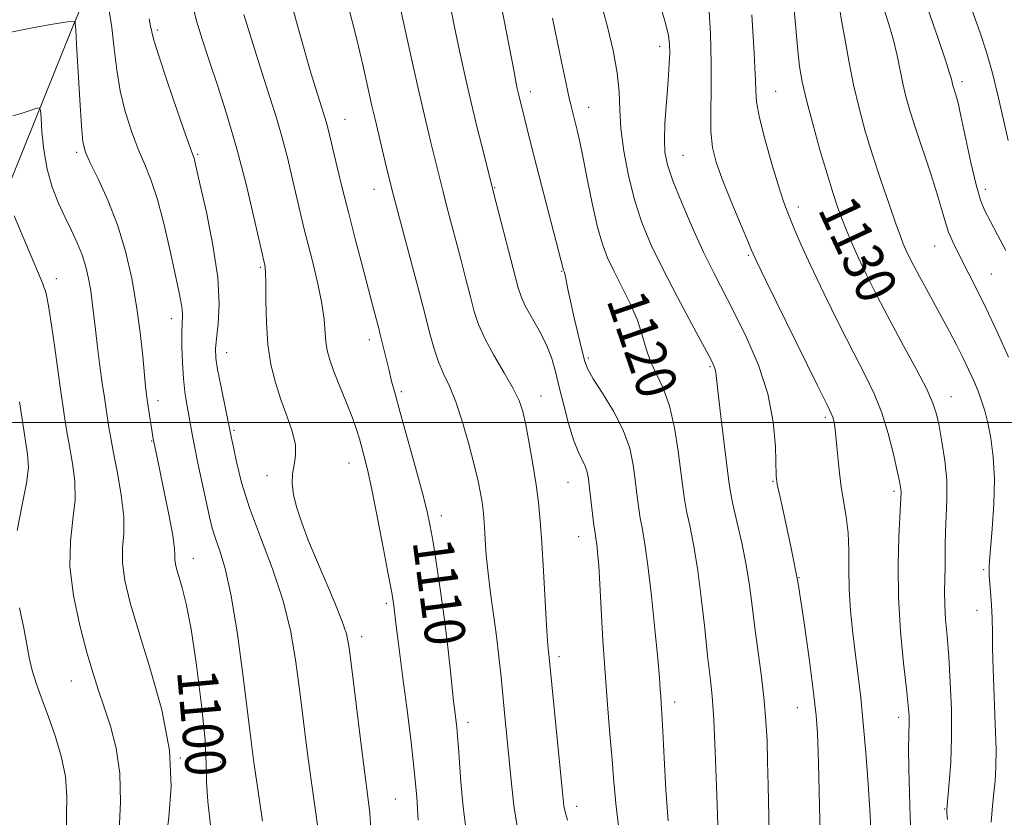
# Model space of a CAD drawing. Extents: x 2069800 to 2072700, y 322300 to 325200.
# Drawn here: x 2071711 to 2071906, y 323422 to 323580 of the extents above; entities that cross this region are included whole.
import ezdxf
from ezdxf.enums import TextEntityAlignment as Align

# ---------------------------------------------------------------- set-up
doc = ezdxf.new("R2010")
doc.units = 0
doc.header["$MEASUREMENT"] = 0
for name, color, linetype, lineweight in [('32000', 7, 'Continuous', 0), ('DTM HARD BREAKLINE', 7, 'Continuous', 0), ('DTM SPOT ELEVATION', 2, 'Continuous', 13), ('INDEX CONTOUR', 41, 'Continuous', 13), ('INDEX CONTOUR LABEL', 244, 'Continuous', 0), ('INTERMEDIATE CONTOUR', 44, 'Continuous', 0)]:
    doc.layers.add(name, color=color, linetype=linetype, lineweight=lineweight)
doc.styles.add('Style-ITALICS', font='ITALICS.shx')

msp = doc.modelspace()

# ---------------------------------------------------------------- linework, layer by layer
at = {"layer": '32000', "flags": 128}
msp.add_lwpolyline([(2072500, 323500), (2070000, 323500)], dxfattribs=at)
at = {"layer": 'DTM HARD BREAKLINE'}
msp.add_polyline3d([(2071877.21, 323958.67, 1144.86), (2071858.75, 323928.75, 1140.74), (2071844.68, 323894.81, 1136.47), (2071838.23, 323869.65, 1132.78), (2071833.44, 323833.84, 1130), (2071822.93, 323801.64, 1127.41), (2071812.47, 323774.74, 1125.59), (2071799.26, 323738.58, 1123.48), (2071787.47, 323710.81, 1120.6), (2071780.73, 323701.14, 1116.76), (2071768.2, 323687.55, 1114.03), (2071758.7, 323667.73, 1111.58), (2071754.62, 323658.03, 1110.14), (2071752.23, 323641.23, 1108.56), (2071739.17, 323618.79, 1105.64), (2071729.65, 323597.64, 1103.24), (2071721.49, 323578.69, 1099.88), (2071707.87, 323544.74, 1095.95)], dxfattribs=at)
at = {"layer": 'DTM SPOT ELEVATION'}
for p in [(2071738.08, 323577.68, 1104.3), (2071837.42, 323574.4, 1123.5), (2071811.88, 323565.47, 1118.5), (2071860.36, 323565.49, 1128.9), (2071897.23, 323567.41, 1136.4), (2071823.38, 323562.35, 1120.7), (2071775.19, 323559.98, 1110.8), (2071722.14, 323553.45, 1099.7), (2071746.1, 323553.04, 1104.2), (2071842.04, 323552.83, 1124.9), (2071780.93, 323546.1, 1111.3), (2071804.84, 323546.47, 1116.1), (2071901.85, 323546.15, 1136.5), (2071864.85, 323542.63, 1128.5), (2071891.86, 323534.94, 1133.2), (2071855, 323533.05, 1125.8), (2071758.49, 323530.69, 1105.8), (2071818.03, 323529.87, 1117.9), (2071903.04, 323529.38, 1134.9), (2071718.1, 323528.44, 1096.5), (2071740.85, 323520.54, 1101.4), (2071780, 323516.36, 1109.5), (2071751.8, 323513.78, 1104.7), (2071823.35, 323512.74, 1118.3), (2071847.37, 323511.06, 1121.8), (2071786.36, 323506.11, 1110.3), (2071813.97, 323505.21, 1114.7), (2071895.09, 323505.13, 1130.7), (2071738.23, 323504.32, 1100.5), (2071870.19, 323501.04, 1125.7), (2071753.23, 323498.46, 1104.2), (2071736.94, 323496.33, 1099.9), (2071776.01, 323492, 1107.3), (2071759.8, 323489.48, 1105.5), (2071819.32, 323488.14, 1115.1), (2071859.87, 323488.33, 1123.9), (2071883.81, 323486.37, 1127.7), (2071794.27, 323481.58, 1110.5), (2071821.44, 323477.4, 1115.3), (2071745.21, 323473.1, 1100.7), (2071901.54, 323470.84, 1131.8), (2071864.99, 323469.29, 1124), (2071783.36, 323464.22, 1107.7), (2071900.22, 323462.83, 1131.4), (2071778.48, 323457.62, 1106.5), (2071817.55, 323453.69, 1114.4), (2071721.11, 323448.83, 1095.2), (2071840.42, 323444.67, 1118.5), (2071864.64, 323443.55, 1123.2), (2071884.68, 323441.64, 1127.5), (2071799.55, 323440.64, 1110.5), (2071742.64, 323433.61, 1098), (2071750.61, 323432.81, 1100.8), (2071785.15, 323425.5, 1107), (2071821, 323424.05, 1114.5), (2071893.78, 323423.55, 1129.9)]:
    msp.add_point(p, dxfattribs=at)
at = {"layer": 'INDEX CONTOUR'}
for points in [[(2071764.148, 323584.779, 1110), (2071765.562, 323579.459, 1110), (2071766.993, 323574.294, 1110), (2071768.282, 323569.841, 1110), (2071769.372, 323566.228, 1110), (2071770.233, 323563.472, 1110), (2071771.293, 323560.153, 1110), (2071771.633, 323559.001, 1110), (2071771.953, 323557.761, 1110), (2071773.675, 323550.54, 1110), (2071774.679, 323546.434, 1110), (2071775.88, 323541.624, 1110), (2071777.227, 323536.338, 1110), (2071778.575, 323531.121, 1110), (2071780.643, 323523.241, 1110), (2071781.956, 323518.336, 1110), (2071782.194, 323517.401, 1110), (2071783.915, 323510.28, 1110), (2071784.436, 323508.199, 1110), (2071785.107, 323505.661, 1110), (2071786.115, 323501.993, 1110), (2071789.159, 323491.099, 1110), (2071790.552, 323486.002, 1110), (2071791.474, 323482.378, 1110), (2071792.08, 323479.511, 1110), (2071792.633, 323476.289, 1110), (2071793.332, 323471.886, 1110), (2071794.123, 323466.587, 1110), (2071794.895, 323460.959, 1110), (2071795.55, 323455.544, 1110), (2071796.066, 323450.79, 1110), (2071796.682, 323444.816, 1110), (2071796.838, 323443.434, 1110), (2071797.123, 323441.204, 1110), (2071797.295, 323439.718, 1110), (2071797.469, 323437.889, 1110), (2071797.637, 323435.629, 1110), (2071797.841, 323432.696, 1110), (2071798.13, 323428.808, 1110), (2071798.561, 323423.898, 1110), (2071799.214, 323418.75, 1110)], [(2071864.047, 323581.67, 1130), (2071864.459, 323577.303, 1130), (2071864.765, 323573.542, 1130), (2071865.108, 323570.432, 1130), (2071865.626, 323567.419, 1130), (2071866.464, 323563.793, 1130), (2071867.7, 323559.109, 1130), (2071869.144, 323553.964, 1130), (2071870.538, 323549.215, 1130), (2071871.686, 323545.512, 1130), (2071872.629, 323542.686, 1130), (2071873.467, 323540.361, 1130), (2071874.312, 323538.166, 1130), (2071875.313, 323535.772, 1130), (2071876.628, 323532.857, 1130), (2071878.375, 323529.185, 1130), (2071880.523, 323524.866, 1130), (2071882.997, 323520.097, 1130), (2071885.674, 323515.132, 1130), (2071888.22, 323510.448, 1130), (2071890.248, 323506.576, 1130), (2071891.496, 323503.834, 1130), (2071892.194, 323501.667, 1130), (2071892.698, 323499.305, 1130), (2071893.274, 323496.171, 1130), (2071893.835, 323492.464, 1130), (2071894.205, 323488.575, 1130), (2071894.267, 323484.848, 1130), (2071894.131, 323481.435, 1130), (2071893.965, 323478.438, 1130), (2071893.899, 323475.905, 1130), (2071893.892, 323471.443, 1130), (2071893.779, 323466.546, 1130), (2071893.812, 323463.862, 1130), (2071893.992, 323460.993, 1130), (2071894.279, 323457.683, 1130), (2071894.609, 323453.616, 1130), (2071894.916, 323448.624, 1130), (2071895.128, 323443.119, 1130), (2071895.172, 323437.66, 1130), (2071895.006, 323432.757, 1130), (2071894.726, 323428.725, 1130), (2071894.228, 323423.474, 1130), (2071894.22, 323423.132, 1130), (2071894.247, 323422.657, 1130), (2071894.341, 323421.469, 1130)], [(2071707.469, 323576.897, 1100), (2071714.071, 323578.195, 1100), (2071717.042, 323578.751, 1100), (2071719.084, 323579.091, 1100), (2071720.317, 323579.255, 1100), (2071721.763, 323579.362, 1100), (2071721.787, 323579.332, 1100), (2071721.808, 323579.249, 1100), (2071721.849, 323578.956, 1100), (2071721.942, 323577.761, 1100), (2071722.12, 323574.841, 1100), (2071722.74, 323563.854, 1100), (2071723.066, 323558.701, 1100), (2071723.372, 323555.507, 1100), (2071723.87, 323553.492, 1100), (2071724.826, 323551.39, 1100), (2071726.401, 323548.202, 1100), (2071728.328, 323543.998, 1100), (2071730.233, 323539.118, 1100), (2071731.812, 323533.873, 1100), (2071733.047, 323528.454, 1100), (2071733.99, 323523.024, 1100), (2071734.692, 323517.79, 1100), (2071735.195, 323513.135, 1100), (2071735.78, 323507.094, 1100), (2071735.97, 323505.489, 1100), (2071736.178, 323504.023, 1100), (2071737.283, 323496.76, 1100), (2071737.401, 323496.101, 1100), (2071737.581, 323495.216, 1100), (2071738.514, 323490.825, 1100), (2071739.405, 323486.573, 1100), (2071740.373, 323481.784, 1100), (2071741.134, 323477.66, 1100), (2071741.489, 323475.09, 1100), (2071741.565, 323473.714, 1100), (2071741.575, 323472.865, 1100), (2071741.694, 323471.967, 1100), (2071741.969, 323470.824, 1100), (2071742.412, 323469.331, 1100), (2071743.031, 323467.287, 1100), (2071743.822, 323464.1, 1100), (2071744.775, 323459.083, 1100), (2071745.845, 323451.953, 1100), (2071746.84, 323444.052, 1100), (2071747.527, 323437.131, 1100), (2071747.774, 323432.391, 1100), (2071747.835, 323428.854, 1100), (2071748.06, 323424.99, 1100), (2071748.695, 323419.693, 1100)], [(2071816.227, 323580.012, 1120), (2071817.148, 323575.494, 1120), (2071818.015, 323571.326, 1120), (2071818.796, 323567.667, 1120), (2071819.44, 323564.724, 1120), (2071819.921, 323562.601, 1120), (2071820.301, 323561.008, 1120), (2071821.096, 323557.846, 1120), (2071821.637, 323555.536, 1120), (2071822.327, 323552.269, 1120), (2071823.187, 323547.895, 1120), (2071824.152, 323543.074, 1120), (2071825.139, 323538.663, 1120), (2071826.101, 323535.279, 1120), (2071827.144, 323532.557, 1120), (2071828.415, 323529.893, 1120), (2071829.984, 323526.834, 1120), (2071831.623, 323523.525, 1120), (2071833.031, 323520.268, 1120), (2071834.011, 323517.295, 1120), (2071834.771, 323514.589, 1120), (2071835.622, 323512.057, 1120), (2071836.785, 323509.563, 1120), (2071838.115, 323506.772, 1120), (2071839.375, 323503.297, 1120), (2071840.377, 323498.947, 1120), (2071841.118, 323494.32, 1120), (2071841.645, 323490.21, 1120), (2071842.017, 323487.17, 1120), (2071842.35, 323484.8, 1120), (2071842.773, 323482.46, 1120), (2071843.38, 323479.581, 1120), (2071844.119, 323475.879, 1120), (2071844.904, 323471.139, 1120), (2071845.66, 323465.34, 1120), (2071846.345, 323459.245, 1120), (2071846.933, 323453.812, 1120), (2071847.407, 323449.63, 1120), (2071847.793, 323445.829, 1120), (2071848.127, 323441.171, 1120), (2071848.436, 323434.884, 1120), (2071848.704, 323428.057, 1120), (2071849.036, 323418.491, 1120)]]:
    msp.add_polyline3d(points, dxfattribs=at)
at = {"layer": 'INTERMEDIATE CONTOUR'}
for points in [[(2071774.808, 323586.702, 1112), (2071777.523, 323575.777, 1112), (2071778.713, 323570.752, 1112), (2071779.731, 323566.258, 1112), (2071780.543, 323562.623, 1112), (2071781.141, 323560.018, 1112), (2071782.831, 323552.947, 1112), (2071783.711, 323549.324, 1112), (2071784.83, 323544.884, 1112), (2071786.184, 323539.716, 1112), (2071789.895, 323525.838, 1112), (2071790.674, 323522.833, 1112), (2071792.047, 323517.338, 1112), (2071792.809, 323514.563, 1112), (2071793.687, 323511.974, 1112), (2071794.715, 323509.638, 1112), (2071795.876, 323507.172, 1112), (2071797.143, 323504.082, 1112), (2071798.468, 323500.075, 1112), (2071799.729, 323495.671, 1112), (2071800.781, 323491.593, 1112), (2071801.523, 323488.403, 1112), (2071802.001, 323486.018, 1112), (2071802.303, 323484.195, 1112), (2071802.507, 323482.675, 1112), (2071802.655, 323481.145, 1112), (2071802.784, 323479.278, 1112), (2071802.932, 323476.814, 1112), (2071803.15, 323473.76, 1112), (2071803.493, 323470.191, 1112), (2071803.991, 323466.203, 1112), (2071804.575, 323461.98, 1112), (2071805.151, 323457.728, 1112), (2071805.648, 323453.61, 1112), (2071806.075, 323449.631, 1112), (2071806.847, 323441.903, 1112), (2071807.239, 323437.874, 1112), (2071808.123, 323428.48, 1112), (2071808.67, 323423.669, 1112), (2071809.332, 323419.785, 1112)], [(2071785.529, 323584.94, 1114), (2071786.839, 323578.858, 1114), (2071788.403, 323571.712, 1114), (2071789.924, 323564.922, 1114), (2071791.162, 323559.601, 1114), (2071792.121, 323555.644, 1114), (2071794.004, 323547.984, 1114), (2071794.591, 323545.658, 1114), (2071795.3, 323542.951, 1114), (2071797.083, 323536.244, 1114), (2071798.113, 323532.313, 1114), (2071799.133, 323528.368, 1114), (2071800.035, 323524.826, 1114), (2071800.781, 323521.949, 1114), (2071801.613, 323519.38, 1114), (2071802.844, 323516.61, 1114), (2071804.652, 323513.304, 1114), (2071806.687, 323509.829, 1114), (2071808.462, 323506.727, 1114), (2071809.626, 323504.334, 1114), (2071810.351, 323502.159, 1114), (2071810.942, 323499.503, 1114), (2071811.632, 323495.888, 1114), (2071812.365, 323491.735, 1114), (2071813.015, 323487.681, 1114), (2071813.489, 323484.134, 1114), (2071813.835, 323480.564, 1114), (2071814.136, 323476.208, 1114), (2071814.453, 323470.638, 1114), (2071815.041, 323459.842, 1114), (2071815.241, 323456.783, 1114), (2071815.381, 323455.198, 1114), (2071815.581, 323453.526, 1114), (2071818.307, 323426.12, 1114), (2071818.519, 323424.122, 1114), (2071818.667, 323423.197, 1114), (2071819.243, 323421.285, 1114)], [(2071889.104, 323585.856, 1136), (2071892.51, 323575.948, 1136), (2071893.957, 323571.701, 1136), (2071894.793, 323569.138, 1136), (2071895.153, 323567.905, 1136), (2071895.381, 323566.927, 1136), (2071895.514, 323566.46, 1136), (2071895.962, 323565.04, 1136), (2071896.379, 323563.481, 1136), (2071897.027, 323560.669, 1136), (2071899.001, 323551.41, 1136), (2071900.021, 323547.011, 1136), (2071900.894, 323543.988, 1136), (2071901.764, 323541.852, 1136), (2071902.839, 323539.785, 1136), (2071904.259, 323537.148, 1136), (2071905.909, 323534.015, 1136)], [(2071744.954, 323582.995, 1106), (2071745.869, 323579.489, 1106), (2071746.964, 323575.833, 1106), (2071748.333, 323571.626, 1106), (2071750.024, 323566.559, 1106), (2071751.916, 323560.675, 1106), (2071753.846, 323554.107, 1106), (2071755.656, 323547.136, 1106), (2071757.197, 323540.631, 1106), (2071759.339, 323531.13, 1106), (2071759.428, 323530.683, 1106), (2071759.511, 323529.66, 1106), (2071759.559, 323527.565, 1106), (2071759.572, 323524.107, 1106), (2071759.659, 323519.809, 1106), (2071759.954, 323515.395, 1106), (2071760.56, 323511.438, 1106), (2071761.441, 323507.892, 1106), (2071762.53, 323504.557, 1106), (2071763.723, 323501.301, 1106), (2071764.777, 323498.248, 1106), (2071765.409, 323495.593, 1106), (2071765.447, 323493.449, 1106), (2071765.131, 323491.628, 1106), (2071764.804, 323489.861, 1106), (2071764.754, 323487.915, 1106), (2071765.044, 323485.689, 1106), (2071765.677, 323483.114, 1106), (2071766.653, 323480.13, 1106), (2071767.954, 323476.706, 1106), (2071769.554, 323472.816, 1106), (2071773.171, 323464.34, 1106), (2071774.604, 323460.802, 1106), (2071775.474, 323458.176, 1106), (2071776.011, 323455.435, 1106), (2071776.555, 323451.235, 1106), (2071778.284, 323437.259, 1106), (2071779.131, 323430.553, 1106), (2071779.727, 323425.931, 1106), (2071780.097, 323422.698, 1106), (2071780.315, 323419.659, 1106)], [(2071795.821, 323583.668, 1116), (2071796.824, 323578.526, 1116), (2071797.862, 323573.502, 1116), (2071798.962, 323568.47, 1116), (2071800.155, 323563.305, 1116), (2071801.435, 323558.023, 1116), (2071802.64, 323553.19, 1116), (2071804.663, 323545.236, 1116), (2071809.475, 323526.623, 1116), (2071810.096, 323524.705, 1116), (2071810.916, 323522.959, 1116), (2071813.627, 323518.162, 1116), (2071814.991, 323515.462, 1116), (2071816.021, 323512.83, 1116), (2071816.822, 323510.096, 1116), (2071817.584, 323507.002, 1116), (2071818.454, 323503.42, 1116), (2071819.407, 323499.76, 1116), (2071820.376, 323496.564, 1116), (2071821.295, 323494.23, 1116), (2071822.712, 323491.349, 1116), (2071823.108, 323490.196, 1116), (2071823.362, 323488.848, 1116), (2071823.587, 323487.023, 1116), (2071824.169, 323481.949, 1116), (2071824.446, 323479.678, 1116), (2071824.659, 323478.157, 1116), (2071824.828, 323477.068, 1116), (2071824.989, 323475.92, 1116), (2071825.174, 323474.25, 1116), (2071825.389, 323471.709, 1116), (2071825.631, 323467.98, 1116), (2071826.228, 323456.859, 1116), (2071826.629, 323450.45, 1116), (2071827.114, 323444.177, 1116), (2071827.615, 323438.346, 1116), (2071828.044, 323433.217, 1116), (2071828.365, 323428.861, 1116), (2071828.739, 323424.617, 1116), (2071829.379, 323419.644, 1116)], [(2071805.845, 323583.952, 1118), (2071806.698, 323579.544, 1118), (2071808.631, 323569.363, 1118), (2071809.006, 323567.455, 1118), (2071809.29, 323566.107, 1118), (2071809.544, 323565.002, 1118), (2071811.99, 323555.159, 1118), (2071813.103, 323550.776, 1118), (2071818.414, 323530.128, 1118), (2071818.464, 323529.998, 1118), (2071818.602, 323529.704, 1118), (2071818.703, 323529.399, 1118), (2071818.831, 323528.841, 1118), (2071819.299, 323526.356, 1118), (2071819.798, 323523.975, 1118), (2071820.542, 323520.691, 1118), (2071822.101, 323514.079, 1118), (2071822.614, 323512.069, 1118), (2071823.22, 323510.538, 1118), (2071824.32, 323508.651, 1118), (2071826.156, 323505.797, 1118), (2071828.322, 323502.243, 1118), (2071830.25, 323498.48, 1118), (2071831.507, 323494.914, 1118), (2071832.211, 323491.627, 1118), (2071832.616, 323488.617, 1118), (2071832.941, 323485.877, 1118), (2071833.26, 323483.374, 1118), (2071833.61, 323481.069, 1118), (2071834.026, 323478.801, 1118), (2071834.528, 323475.929, 1118), (2071835.13, 323471.692, 1118), (2071835.826, 323465.701, 1118), (2071836.513, 323459.073, 1118), (2071837.067, 323453.298, 1118), (2071837.4, 323449.489, 1118), (2071837.567, 323447.255, 1118), (2071837.662, 323445.826, 1118), (2071837.764, 323444.443, 1118), (2071837.899, 323442.375, 1118), (2071838.08, 323438.903, 1118), (2071838.321, 323433.613, 1118), (2071838.651, 323427.33, 1118), (2071839.099, 323421.189, 1118)], [(2071898.409, 323583.964, 1138), (2071900.806, 323577.106, 1138), (2071902.051, 323573.296, 1138), (2071903.257, 323569.091, 1138), (2071904.379, 323564.486, 1138), (2071905.415, 323559.88, 1138), (2071906.371, 323555.773, 1138)], [(2071728.422, 323582.267, 1102), (2071729.09, 323578.172, 1102), (2071729.584, 323573.984, 1102), (2071730.054, 323569.793, 1102), (2071730.712, 323565.618, 1102), (2071731.71, 323561.504, 1102), (2071732.955, 323557.602, 1102), (2071734.292, 323554.09, 1102), (2071735.597, 323551.013, 1102), (2071736.867, 323547.896, 1102), (2071738.127, 323544.132, 1102), (2071739.384, 323539.365, 1102), (2071740.556, 323534.242, 1102), (2071742.263, 323526.301, 1102), (2071742.729, 323524.01, 1102), (2071742.973, 323522.419, 1102), (2071743.038, 323521.144, 1102), (2071742.949, 323517.811, 1102), (2071742.958, 323515.032, 1102), (2071743.051, 323511.803, 1102), (2071743.243, 323508.675, 1102), (2071743.533, 323506.077, 1102), (2071743.874, 323503.957, 1102), (2071744.203, 323502.141, 1102), (2071744.831, 323498.395, 1102), (2071745.347, 323495.657, 1102), (2071746.113, 323491.973, 1102), (2071748.414, 323481.328, 1102), (2071748.948, 323479.114, 1102), (2071749.584, 323477.049, 1102), (2071750.457, 323474.61, 1102), (2071751.529, 323471.078, 1102), (2071752.718, 323465.682, 1102), (2071753.934, 323458.082, 1102), (2071755.061, 323449.652, 1102), (2071756.624, 323436.924, 1102), (2071757.175, 323432.726, 1102), (2071757.871, 323427.901, 1102), (2071758.878, 323421.123, 1102)], [(2071826.182, 323581.687, 1122), (2071827.172, 323577.997, 1122), (2071828.237, 323573.57, 1122), (2071829.058, 323569.19, 1122), (2071829.424, 323565.42, 1122), (2071829.554, 323561.924, 1122), (2071829.769, 323558.146, 1122), (2071830.33, 323553.695, 1122), (2071831.245, 323548.845, 1122), (2071832.457, 323544.033, 1122), (2071833.942, 323539.551, 1122), (2071835.789, 323535.106, 1122), (2071838.12, 323530.26, 1122), (2071840.936, 323524.803, 1122), (2071843.792, 323519.443, 1122), (2071847.528, 323512.498, 1122), (2071848.179, 323511.192, 1122), (2071848.412, 323510.539, 1122), (2071848.525, 323509.877, 1122), (2071848.983, 323505.736, 1122), (2071849.523, 323501.203, 1122), (2071851.111, 323488.322, 1122), (2071851.443, 323486.207, 1122), (2071851.935, 323483.851, 1122), (2071852.728, 323480.408, 1122), (2071853.675, 323476.193, 1122), (2071854.559, 323471.812, 1122), (2071855.221, 323467.708, 1122), (2071855.746, 323463.687, 1122), (2071856.276, 323459.39, 1122), (2071857.562, 323449.636, 1122), (2071858.112, 323444.966, 1122), (2071858.466, 323440.886, 1122), (2071858.668, 323437.043, 1122), (2071858.795, 323432.919, 1122), (2071858.911, 323428.144, 1122), (2071859.244, 323412.669, 1122)], [(2071837.791, 323581.73, 1124), (2071838.668, 323578.761, 1124), (2071839.18, 323576.531, 1124), (2071839.395, 323574.769, 1124), (2071839.42, 323573.076, 1124), (2071839.346, 323571.104, 1124), (2071839.196, 323568.726, 1124), (2071838.979, 323565.872, 1124), (2071838.712, 323562.552, 1124), (2071838.477, 323559.119, 1124), (2071838.365, 323556.009, 1124), (2071838.484, 323553.466, 1124), (2071838.992, 323550.964, 1124), (2071840.072, 323547.785, 1124), (2071841.809, 323543.459, 1124), (2071843.947, 323538.513, 1124), (2071846.138, 323533.722, 1124), (2071848.133, 323529.628, 1124), (2071852.181, 323521.725, 1124), (2071854.587, 323516.824, 1124), (2071856.955, 323511.338, 1124), (2071858.83, 323505.637, 1124), (2071859.89, 323500.115, 1124), (2071860.317, 323495.273, 1124), (2071860.482, 323489.442, 1124), (2071860.699, 323487.727, 1124), (2071861.239, 323485.24, 1124), (2071862.209, 323481.005, 1124), (2071863.466, 323475.156, 1124), (2071864.805, 323468.106, 1124), (2071866.043, 323460.362, 1124), (2071867.09, 323452.83, 1124), (2071867.879, 323446.503, 1124), (2071868.37, 323442.013, 1124), (2071868.643, 323438.506, 1124), (2071868.805, 323434.762, 1124), (2071868.944, 323429.867, 1124), (2071869.078, 323424.152, 1124), (2071869.308, 323412.724, 1124)], [(2071847.157, 323582.405, 1126), (2071847.481, 323576.907, 1126), (2071847.656, 323571.182, 1126), (2071847.623, 323565.935, 1126), (2071847.527, 323561.363, 1126), (2071847.56, 323557.539, 1126), (2071847.894, 323554.418, 1126), (2071848.62, 323551.496, 1126), (2071849.808, 323548.154, 1126), (2071851.446, 323544.028, 1126), (2071853.201, 323539.775, 1126), (2071854.654, 323536.309, 1126), (2071855.591, 323534.11, 1126), (2071856.598, 323531.931, 1126), (2071858.462, 323528.093, 1126), (2071868.651, 323507.328, 1126), (2071870.553, 323503.479, 1126), (2071871.382, 323501.772, 1126), (2071871.671, 323501.063, 1126), (2071871.865, 323500.348, 1126), (2071872.065, 323499.195, 1126), (2071872.286, 323497.315, 1126), (2071872.545, 323494.541, 1126), (2071872.872, 323491.196, 1126), (2071873.299, 323487.725, 1126), (2071874.349, 323481.337, 1126), (2071874.71, 323478.147, 1126), (2071874.828, 323474.733, 1126), (2071874.83, 323471.038, 1126), (2071874.908, 323467.031, 1126), (2071875.204, 323462.725, 1126), (2071875.666, 323458.297, 1126), (2071876.194, 323453.968, 1126), (2071876.711, 323449.838, 1126), (2071877.21, 323445.526, 1126), (2071877.706, 323440.528, 1126), (2071878.201, 323434.603, 1126), (2071878.649, 323428.528, 1126), (2071878.994, 323423.343, 1126), (2071879.174, 323419.674, 1126)], [(2071873.042, 323581.666, 1132), (2071873.435, 323579.546, 1132), (2071874.038, 323576.027, 1132), (2071874.831, 323571.558, 1132), (2071875.782, 323566.779, 1132), (2071876.865, 323562.18, 1132), (2071878.111, 323557.653, 1132), (2071879.558, 323552.937, 1132), (2071881.196, 323547.93, 1132), (2071882.815, 323543.16, 1132), (2071884.156, 323539.309, 1132), (2071885.04, 323536.842, 1132), (2071885.625, 323535.339, 1132), (2071886.148, 323534.159, 1132), (2071886.813, 323532.764, 1132), (2071887.69, 323531.018, 1132), (2071888.811, 323528.888, 1132), (2071890.184, 323526.374, 1132), (2071893.264, 323520.779, 1132), (2071894.741, 323518.018, 1132), (2071896.116, 323515.368, 1132), (2071897.38, 323512.843, 1132), (2071898.529, 323510.457, 1132), (2071899.545, 323508.229, 1132), (2071900.411, 323506.178, 1132), (2071901.12, 323504.273, 1132), (2071901.733, 323502.276, 1132), (2071902.323, 323499.899, 1132), (2071902.923, 323496.897, 1132), (2071903.419, 323493.206, 1132), (2071903.659, 323488.803, 1132), (2071903.548, 323483.81, 1132), (2071903.225, 323478.92, 1132), (2071902.686, 323472.557, 1132), (2071902.608, 323471.355, 1132), (2071902.594, 323470.797, 1132), (2071902.599, 323470.36, 1132), (2071902.633, 323469.687, 1132), (2071902.867, 323466.471, 1132), (2071903.037, 323463.944, 1132), (2071903.174, 323461.213, 1132), (2071903.245, 323458.466, 1132), (2071903.298, 323455.323, 1132), (2071903.402, 323451.26, 1132), (2071903.816, 323440.364, 1132), (2071903.96, 323435.342, 1132), (2071903.954, 323431.703, 1132), (2071903.808, 323429.058, 1132), (2071903.554, 323426.734, 1132), (2071903.24, 323424.126, 1132), (2071902.975, 323420.887, 1132)], [(2071881.784, 323581.868, 1134), (2071882.776, 323578.807, 1134), (2071883.696, 323575.624, 1134), (2071884.415, 323572.582, 1134), (2071885.531, 323567.066, 1134), (2071886.139, 323564.51, 1134), (2071886.933, 323561.707, 1134), (2071888.033, 323558.23, 1134), (2071891.056, 323549.17, 1134), (2071892.414, 323544.962, 1134), (2071893.34, 323541.822, 1134), (2071893.98, 323539.531, 1134), (2071894.575, 323537.669, 1134), (2071895.324, 323535.865, 1134), (2071896.254, 323533.963, 1134), (2071898.617, 323529.416, 1134), (2071900.122, 323526.435, 1134), (2071901.951, 323522.684, 1134), (2071904.129, 323518.052, 1134), (2071906.437, 323512.922, 1134)], [(2071736.469, 323579.851, 1104), (2071736.758, 323578.404, 1104), (2071736.974, 323577.261, 1104), (2071737.395, 323575.617, 1104), (2071738.358, 323572.534, 1104), (2071740.049, 323567.501, 1104), (2071742.041, 323561.712, 1104), (2071743.759, 323556.789, 1104), (2071745.375, 323552.23, 1104), (2071745.523, 323551.651, 1104), (2071746.591, 323546.969, 1104), (2071747.786, 323541.626, 1104), (2071749.093, 323535.094, 1104), (2071750.049, 323528.681, 1104), (2071750.324, 323523.449, 1104), (2071750.122, 323519.478, 1104), (2071749.787, 323516.599, 1104), (2071749.607, 323514.557, 1104), (2071749.669, 323512.744, 1104), (2071750.008, 323510.466, 1104), (2071750.62, 323507.294, 1104), (2071752.781, 323496.897, 1104), (2071753.133, 323495.128, 1104), (2071753.742, 323492.191, 1104), (2071754.749, 323488.142, 1104), (2071756.312, 323483.125, 1104), (2071758.483, 323477.321, 1104), (2071760.878, 323471.06, 1104), (2071763.009, 323464.712, 1104), (2071764.511, 323458.564, 1104), (2071765.512, 323452.598, 1104), (2071766.267, 323446.714, 1104), (2071766.989, 323440.838, 1104), (2071767.73, 323434.993, 1104), (2071768.501, 323429.227, 1104), (2071770.026, 323418.462, 1104)], [(2071755.17, 323580.707, 1108), (2071756.95, 323574.949, 1108), (2071758.736, 323569.315, 1108), (2071760.276, 323564.571, 1108), (2071761.584, 323560.479, 1108), (2071762.74, 323556.554, 1108), (2071763.804, 323552.449, 1108), (2071764.77, 323548.378, 1108), (2071765.611, 323544.7, 1108), (2071766.327, 323541.62, 1108), (2071767.023, 323538.743, 1108), (2071768.821, 323531.616, 1108), (2071769.828, 323527.414, 1108), (2071770.629, 323523.514, 1108), (2071771.064, 323520.377, 1108), (2071771.409, 323515.946, 1108), (2071771.687, 323514.205, 1108), (2071772.199, 323512.369, 1108), (2071773.027, 323510.08, 1108), (2071774.198, 323507.13, 1108), (2071775.5, 323503.903, 1108), (2071776.661, 323500.932, 1108), (2071777.481, 323498.608, 1108), (2071778.042, 323496.767, 1108), (2071778.991, 323493.269, 1108), (2071779.626, 323490.678, 1108), (2071780.495, 323486.709, 1108), (2071781.632, 323481.08, 1108), (2071782.833, 323474.901, 1108), (2071783.835, 323469.632, 1108), (2071784.443, 323466.357, 1108), (2071784.737, 323464.671, 1108), (2071784.865, 323463.795, 1108), (2071785.275, 323460.296, 1108), (2071785.587, 323457.731, 1108), (2071786.038, 323454.139, 1108), (2071786.646, 323449.422, 1108), (2071787.408, 323443.619, 1108), (2071788.207, 323437.308, 1108), (2071788.905, 323431.203, 1108), (2071789.396, 323425.875, 1108), (2071789.704, 323421.327, 1108)], [(2071855.658, 323580.665, 1128), (2071856.119, 323573.095, 1128), (2071856.289, 323570.138, 1128), (2071856.386, 323567.708, 1128), (2071856.428, 323565.66, 1128), (2071856.616, 323563.409, 1128), (2071857.195, 323560.264, 1128), (2071858.311, 323555.834, 1128), (2071859.7, 323550.918, 1128), (2071860.999, 323546.614, 1128), (2071861.937, 323543.719, 1128), (2071862.631, 323541.814, 1128), (2071863.291, 323540.18, 1128), (2071864.131, 323538.149, 1128), (2071865.383, 323535.263, 1128), (2071867.282, 323531.123, 1128), (2071869.939, 323525.567, 1128), (2071872.959, 323519.41, 1128), (2071875.824, 323513.713, 1128), (2071878.129, 323509.234, 1128), (2071879.929, 323505.54, 1128), (2071881.392, 323501.895, 1128), (2071882.649, 323497.806, 1128), (2071883.683, 323493.744, 1128), (2071884.439, 323490.42, 1128), (2071884.887, 323488.348, 1128), (2071885.098, 323487.252, 1128), (2071885.166, 323486.658, 1128), (2071885.174, 323486.171, 1128), (2071885.074, 323483.839, 1128), (2071884.738, 323477.34, 1128), (2071884.58, 323471.772, 1128), (2071884.658, 323465.335, 1128), (2071885.083, 323458.623, 1128), (2071885.694, 323452.363, 1128), (2071886.262, 323447.315, 1128), (2071886.608, 323444.007, 1128), (2071886.754, 323442.048, 1128), (2071886.775, 323440.813, 1128), (2071886.696, 323438.093, 1128), (2071886.681, 323435.46, 1128), (2071886.728, 323431.452, 1128), (2071886.838, 323426.663, 1128), (2071887.006, 323421.92, 1128), (2071887.199, 323417.839, 1128)], [(2071709.516, 323560.647, 1098), (2071711.368, 323561.196, 1098), (2071712.946, 323561.723, 1098), (2071714.094, 323562.131, 1098), (2071714.718, 323562.275, 1098), (2071714.976, 323561.798, 1098), (2071715.091, 323560.291, 1098), (2071715.263, 323557.516, 1098), (2071715.622, 323553.917, 1098), (2071716.275, 323550.103, 1098), (2071717.286, 323546.582, 1098), (2071718.538, 323543.417, 1098), (2071719.867, 323540.565, 1098), (2071721.13, 323537.97, 1098), (2071722.262, 323535.544, 1098), (2071723.213, 323533.186, 1098), (2071723.951, 323530.818, 1098), (2071724.503, 323528.452, 1098), (2071724.91, 323526.119, 1098), (2071725.22, 323523.805, 1098), (2071725.832, 323518.374, 1098), (2071726.261, 323514.884, 1098), (2071726.743, 323511.187, 1098), (2071727.211, 323507.761, 1098), (2071727.61, 323504.967, 1098), (2071728.509, 323499.021, 1098), (2071728.866, 323496.906, 1098), (2071729.41, 323494.005, 1098), (2071730.183, 323490.057, 1098), (2071730.956, 323485.61, 1098), (2071731.434, 323481.42, 1098), (2071731.434, 323478.028, 1098), (2071731.225, 323475.126, 1098), (2071731.188, 323472.194, 1098), (2071731.649, 323468.733, 1098), (2071732.711, 323464.322, 1098), (2071734.419, 323458.562, 1098), (2071736.694, 323451.273, 1098), (2071738.954, 323443.156, 1098), (2071740.487, 323435.133, 1098), (2071740.813, 323427.983, 1098), (2071740.362, 323421.923, 1098), (2071739.791, 323417.024, 1098)], [(2071709.782, 323540.882, 1096), (2071715.465, 323527.407, 1096), (2071716.079, 323525.541, 1096), (2071716.579, 323523.06, 1096), (2071717.166, 323519.238, 1096), (2071717.788, 323514.788, 1096), (2071718.717, 323508.001, 1096), (2071719.674, 323501.547, 1096), (2071720.144, 323498.559, 1096), (2071720.704, 323495.279, 1096), (2071721.311, 323491.875, 1096), (2071721.767, 323488.354, 1096), (2071721.836, 323484.691, 1096), (2071721.409, 323480.82, 1096), (2071720.888, 323476.52, 1096), (2071720.801, 323471.524, 1096), (2071721.521, 323465.746, 1096), (2071722.786, 323459.802, 1096), (2071724.18, 323454.481, 1096), (2071725.38, 323450.332, 1096), (2071726.454, 323446.944, 1096), (2071727.566, 323443.663, 1096), (2071728.804, 323439.932, 1096), (2071729.939, 323435.583, 1096), (2071730.666, 323430.541, 1096), (2071730.783, 323424.886, 1096), (2071730.511, 323419.303, 1096)], [(2071710.839, 323504.073, 1094), (2071711.422, 323500.212, 1094), (2071712.438, 323493.692, 1094), (2071712.578, 323491.098, 1094), (2071712.238, 323487.963, 1094), (2071711.362, 323483.703, 1094), (2071710.37, 323478.619, 1094)], [(2071710.811, 323463.294, 1094), (2071711.659, 323459.27, 1094), (2071712.259, 323456.096, 1094), (2071712.731, 323453.463, 1094), (2071713.309, 323450.953, 1094), (2071714.172, 323448.212, 1094), (2071715.288, 323445.148, 1094), (2071716.571, 323441.731, 1094), (2071717.912, 323437.963, 1094), (2071719.104, 323433.978, 1094), (2071719.913, 323429.946, 1094), (2071720.196, 323425.992, 1094), (2071720.153, 323422.102, 1094), (2071720.072, 323418.221, 1094)]]:
    msp.add_polyline3d(points, dxfattribs=at)

# ---------------------------------------------------------------- texts
at = {"layer": 'INDEX CONTOUR LABEL', "style": 'Style-ITALICS', "width": 0.875}
for s, rotation, p in [('1130', 295.1, (2071872.233, 323543.87, 1130)), ('1120', 288.9, (2071830.646, 323525.496, 1120)), ('1110', 277.5, (2071792.516, 323476.969, 1110)), ('1100', 275.1, (2071745.946, 323451.147, 1100))]:
    msp.add_text(s, height=8, rotation=rotation, dxfattribs=at).set_placement(p, align=Align.MIDDLE_LEFT)

doc.saveas('drawing.dxf')
